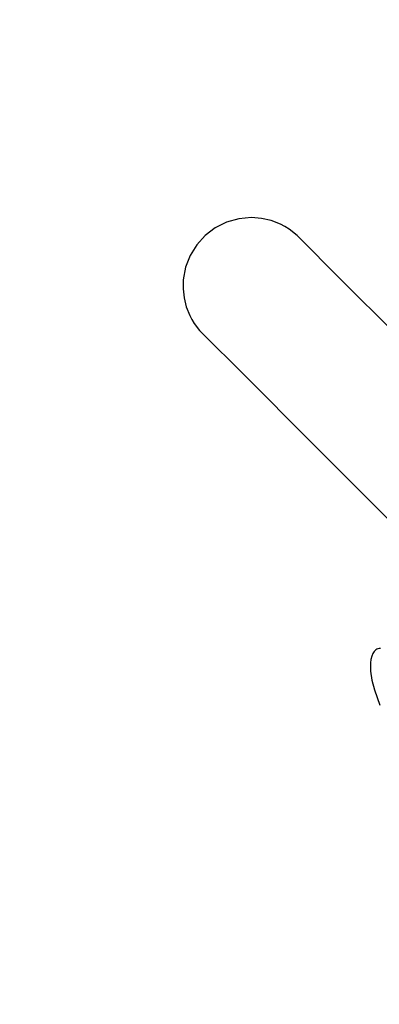
# Model space of a CAD drawing. Units: millimetres. Extents: x -3649 to 14366, y -2810 to 11977.
# Drawn here: x 6346 to 6714, y 7237 to 8244 of the extents above; entities that cross this region are included whole.
import ezdxf

# ---------------------------------------------------------------- set-up
doc = ezdxf.new("R2010")
doc.units = ezdxf.units.MM
doc.layers.add('NAOS_STREFA', color=7, linetype='Continuous')
doc.layers.add('PV-7F23', color=7, linetype='Continuous')
doc.styles.get("Standard").update_dxf_attribs({"font": 'arial.ttf'})
doc.dimstyles.new('Kopia Kopia ISO-25 moduły', dxfattribs={"dimtxt": 300, "dimasz": 210, "dimexe": 1.25, "dimexo": 0.625, "dimgap": 80, "dimtad": 1, "dimdec": 1, "dimlfac": 0.001, "dimtxsty": 'Standard', "dimblk": 'OBLIQUE', "dimcen": 2.5, "dimse1": 1, "dimse2": 1, "dimadec": 0, "dimazin": 0, "dimtfac": 1, "dimtdec": 1, "dimtmove": 0, "dimatfit": 3, "dimfxl": 1, "dimtfillclr": 256, "dimarcsym": 0})

# ---------------------------------------------------------------- blocks, each defined once
blk = doc.blocks.new('*U2')
at = {"layer": 'PV-7F23'}
for p, q in [((-7432.5, -339.3), (-7444.9, -342.8)), ((-7419.6, -338.1), (-7432.5, -339.3)), ((-7409.3, -338.9), (-7419.6, -338.1)), ((-7399.3, -341.2), (-7409.3, -338.9)), ((-7389.7, -344.9), (-7399.3, -341.2)), ((-7456.5, -348.5), (-7466.8, -356.3)), ((-7444.9, -342.8), (-7456.5, -348.5)), ((-7385.4, -347.2), (-7389.7, -344.9)), ((-7380.8, -350), (-7385.4, -347.2)), ((-7372.7, -356.3), (-7380.8, -350)), ((-7466.8, -356.3), (-7475.5, -365.9)), ((-7365.7, -363.6), (-7372.7, -356.3)), ((-7475.5, -365.9), (-7482.3, -376.9)), ((-7334.9, -394.5), (-7365.7, -363.6)), ((-7482.3, -376.9), (-7486.9, -388.9)), ((-7486.9, -388.9), (-7489.3, -401.6)), ((-7489.3, -401.6), (-7489.5, -411)), ((-7254.2, -475.1), (-7334.9, -394.5)), ((-7489.5, -411), (-7488.5, -420.3)), ((-7488.5, -420.3), (-7486.2, -429.4)), ((-7486.2, -429.4), (-7482.7, -438.1)), ((-7482.7, -438.1), (-7480.4, -442.3)), ((-7480.4, -442.3), (-7478.1, -446.3)), ((-7478.1, -446.3), (-7472.5, -453.7)), ((-7472.5, -453.7), (-7465.9, -460.4)), ((-7465.9, -460.4), (-7464, -462)), ((-7464, -462), (-7433.2, -492.8)), ((-7433.2, -492.8), (-7352.6, -573.5)), ((-7352.6, -573.5), (-7223.5, -702.5)), ((-7295.3, -783.9), (-7296.4, -786.6)), ((-7293.9, -781.7), (-7295.3, -783.9)), ((-7292.2, -780.1), (-7293.9, -781.7)), ((-7291.3, -779.5), (-7292.2, -780.1)), ((-7290.3, -779.1), (-7291.3, -779.5)), ((-7288.9, -778.8), (-7290.3, -779.1)), ((-7287.4, -778.7), (-7288.9, -778.8)), ((-7297.2, -789.8), (-7297.7, -793.4)), ((-7297.7, -793.4), (-7297.6, -801.7)), ((-7296.4, -786.6), (-7297.2, -789.8)), ((-7297.6, -801.7), (-7296.3, -811)), ((-7296.3, -811), (-7293.7, -820.8)), ((-7293.7, -820.8), (-7288.2, -836.6))]:
    blk.add_line(p, q, dxfattribs=at)
blk = doc.blocks.new('_Oblique')
at = {"color": 0, "linetype": 'ByBlock', "lineweight": -2}
blk.add_line((-0.5, -0.5), (0.5, 0.5), dxfattribs=at)
blk = doc.blocks.new('*D15')
at = {"layer": 'Defpoints', "color": 0}
for p in [(12309.5, 10692.7), (12309.5, 7968.7), (490.1, 5570.7)]:
    blk.add_point(p, dxfattribs=at)
at = {"layer": 'NAOS_STREFA', "color": 0, "lineweight": -2}
blk.add_line((490.1, 10692.7), (12309.5, 10692.7), dxfattribs=at)
at = {"layer": 'NAOS_STREFA', "color": 0, "lineweight": -2, "xscale": 210, "yscale": 210, "zscale": 210, "rotation": 180}
blk.add_blockref('_Oblique', (490.1, 10692.7), dxfattribs=at)
at = {"layer": 'NAOS_STREFA', "color": 0, "lineweight": -2, "xscale": 210, "yscale": 210, "zscale": 210}
blk.add_blockref('_Oblique', (12309.5, 10692.7), dxfattribs=at)
at = {"layer": 'NAOS_STREFA', "color": 0, "insert": (6399.8, 10953), "char_height": 300, "attachment_point": 5}
blk.add_mtext('11,8m', dxfattribs=at)
blk = doc.blocks.new('*D16')
at = {"layer": 'Defpoints', "color": 0}
for p in [(14261.3, 11520.3), (-1503.6, 6143.4), (14261.3, 6143.4)]:
    blk.add_point(p, dxfattribs=at)
at = {"layer": 'NAOS_STREFA', "color": 0, "lineweight": -2}
blk.add_line((-1503.6, 11520.3), (14261.3, 11520.3), dxfattribs=at)
at = {"layer": 'NAOS_STREFA', "color": 0, "lineweight": -2, "xscale": 210, "yscale": 210, "zscale": 210, "rotation": 180}
blk.add_blockref('_Oblique', (-1503.6, 11520.3), dxfattribs=at)
at = {"layer": 'NAOS_STREFA', "color": 0, "lineweight": -2, "xscale": 210, "yscale": 210, "zscale": 210}
blk.add_blockref('_Oblique', (14261.3, 11520.3), dxfattribs=at)
at = {"layer": 'NAOS_STREFA', "color": 0, "insert": (6378.8, 11780.6), "char_height": 300, "attachment_point": 5}
blk.add_mtext('15,8m', dxfattribs=at)
blk = doc.blocks.new('*D17')
at = {"layer": 'Defpoints', "color": 0}
for p in [(6570.1, 8040.4), (-2385.5, 2245.4), (6576.1, 2245.4)]:
    blk.add_point(p, dxfattribs=at)
at = {"layer": 'NAOS_STREFA', "color": 0, "lineweight": -2}
blk.add_line((-2385.5, 8040.4), (-2385.5, 2245.4), dxfattribs=at)
at = {"layer": 'NAOS_STREFA', "color": 0, "lineweight": -2, "xscale": 210, "yscale": 210, "zscale": 210}
for p, rotation in [((-2385.5, 8040.4), 90), ((-2385.5, 2245.4), 270)]:
    blk.add_blockref('_Oblique', p, dxfattribs=dict(at, rotation=rotation))
at = {"layer": 'NAOS_STREFA', "color": 0, "insert": (-2645.8, 5142.9), "char_height": 300, "attachment_point": 5, "rotation": 90}
blk.add_mtext('5,8m', dxfattribs=at)

msp = doc.modelspace()

# ---------------------------------------------------------------- block references
at = {"layer": 'PV-7F23'}
msp.add_blockref('*U2', (14002.6, 8379.72), dxfattribs=at)

# ---------------------------------------------------------------- dimensions: what is measured, and where the dimension line sits
at = {"layer": 'NAOS_STREFA'}
for base, p1, p2, picture, middle in [((14261.29, 11520.28), (-1503.64, 6143.4), (14261.29, 6143.4), '*D16', (6378.82, 11780.57)), ((12309.5, 10692.71), (490.08, 5570.7), (12309.5, 7968.72), '*D15', (6399.79, 10953))]:
    dim = msp.add_linear_dim(base=base, p1=p1, p2=p2, dimstyle='Kopia Kopia ISO-25 moduły', override={"dimpost": 'm'}, dxfattribs=at)
    dim.commit()
    dim.dimension.update_dxf_attribs({"geometry": picture, "text_midpoint": middle})
dim = msp.add_linear_dim(base=(-2385.54, 2245.39), p1=(6570.13, 8040.45), p2=(6576.06, 2245.39), angle=90, dimstyle='Kopia Kopia ISO-25 moduły', override={"dimpost": 'm'}, dxfattribs=at)
dim.commit()
dim.dimension.update_dxf_attribs({"geometry": '*D17', "text_midpoint": (-2645.82, 5142.92)})

doc.saveas('drawing.dxf')
